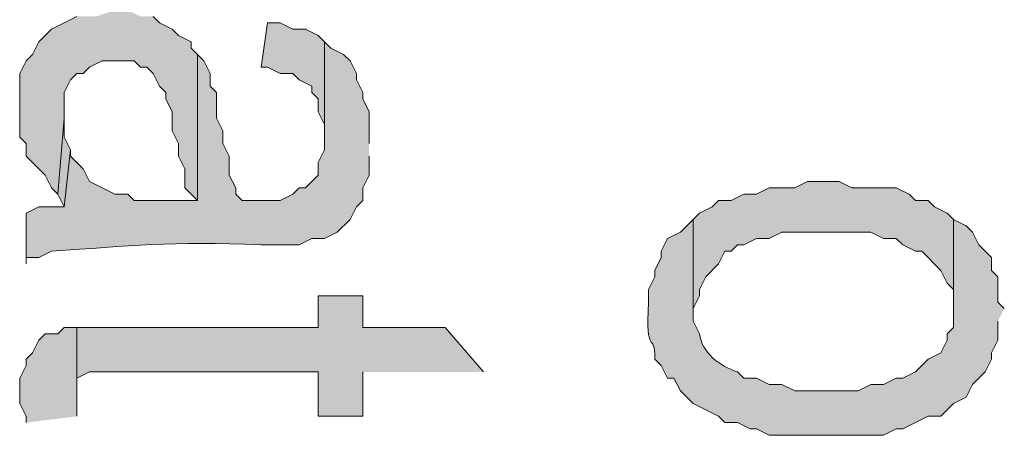
# Model space of a CAD drawing. Extents: x 17 to 595, y 17 to 775.
# Drawn here: x 40 to 50, y 271 to 275 of the extents above; entities that cross this region are included whole.
import ezdxf

# ---------------------------------------------------------------- set-up
doc = ezdxf.new("R2010")
doc.units = 0
doc.header["$MEASUREMENT"] = 0
doc.layers.add('Layer 1', color=7, linetype='Continuous', lineweight=0)

msp = doc.modelspace()

# ---------------------------------------------------------------- hatches: boundary and pattern name
at = {"layer": 'Layer 1', "true_color": 0x000000, "transparency": 33554687}
for points in [[(41.94, 274.56), (41.88, 274.62), (41.88, 274.68), (41.76, 274.74), (41.7, 274.8), (41.58, 274.86), (41.52, 274.92), (41.4, 274.92), (41.28, 274.98), (41.16, 274.98), (40.98, 274.92), (40.8, 274.92), (40.56, 274.8), (40.44, 274.68), (40.38, 274.56), (40.32, 274.5), (40.26, 274.38), (40.26, 273.78), (40.32, 273.72), (40.32, 273.6), (40.38, 273.54), (40.44, 273.48), (40.5, 273.42), (40.56, 273.3), (40.62, 273.24), (40.68, 273.96), (40.68, 274.2), (40.74, 274.32), (40.8, 274.38), (40.86, 274.38), (40.92, 274.44), (41.04, 274.5), (41.34, 274.5), (41.4, 274.44), (41.46, 274.44), (41.52, 274.38), (41.58, 274.26), (41.64, 274.2), (41.64, 274.14), (41.7, 274.02), (41.7, 273.84), (41.76, 273.72), (41.76, 273.6), (41.82, 273.48), (41.82, 273.3), (41.88, 273.24), (41.94, 273.18)], [(43.14, 274.68), (43.08, 274.74), (42.96, 274.8), (42.84, 274.8), (42.72, 274.86), (42.6, 274.86), (42.54, 274.44), (42.6, 274.44), (42.72, 274.38), (42.84, 274.38), (42.9, 274.32), (43.02, 274.26), (43.02, 274.2), (43.08, 274.14), (43.08, 274.02), (43.14, 273.9), (43.14, 273.78)], [(40.74, 273.66), (40.68, 273.78), (40.68, 273.96), (40.62, 273.24), (40.68, 273.12)], [(49.08, 273), (49.02, 273.06), (48.9, 273.12), (48.84, 273.18), (48.72, 273.18), (48.66, 273.24), (48.54, 273.3), (48.12, 273.3), (48, 273.36), (47.7, 273.36), (47.58, 273.3), (47.34, 273.3), (47.22, 273.24), (47.1, 273.24), (46.98, 273.18), (46.86, 273.18), (46.8, 273.12), (46.68, 273.06), (46.62, 273), (46.62, 272.16), (46.68, 272.28), (46.68, 272.34), (46.74, 272.46), (46.86, 272.58), (46.92, 272.7), (46.98, 272.7), (47.04, 272.76), (47.1, 272.76), (47.22, 272.82), (47.34, 272.82), (47.46, 272.88), (48.3, 272.88), (48.42, 272.82), (48.54, 272.82), (48.6, 272.76), (48.72, 272.7), (48.78, 272.7), (48.96, 272.52), (49.02, 272.4), (49.08, 272.34), (49.08, 272.16)], [(44.64, 271.56), (44.28, 271.98), (43.5, 271.98), (43.5, 272.28), (43.08, 272.28), (43.08, 271.98), (40.8, 271.98), (40.8, 271.32), (40.8, 271.5), (40.92, 271.56), (43.08, 271.56), (43.08, 271.14), (43.5, 271.14), (43.5, 271.56)], [(40.8, 271.14), (40.8, 271.98), (40.68, 271.98), (40.62, 271.92), (40.5, 271.92), (40.44, 271.86), (40.38, 271.74), (40.32, 271.68), (40.32, 271.62), (40.26, 271.5), (40.26, 271.26), (40.32, 271.14), (40.32, 271.08)]]:
    msp.add_hatch(color=18, dxfattribs=at).paths.add_polyline_path(points)
h = msp.add_hatch(color=18, dxfattribs=at)
edge = h.paths.add_edge_path()
edge.add_spline(control_points=[(43.56, 273.72), (43.56, 273.72), (43.56, 274.02), (43.56, 274.02), (43.56, 274.02), (43.5, 274.14), (43.5, 274.14), (43.5, 274.14), (43.5, 274.2), (43.5, 274.2), (43.5, 274.2), (43.44, 274.32), (43.44, 274.32), (43.44, 274.32), (43.44, 274.38), (43.44, 274.38), (43.44, 274.38), (43.38, 274.5), (43.38, 274.5), (43.38, 274.5), (43.32, 274.56), (43.32, 274.56), (43.32, 274.56), (43.2, 274.62), (43.2, 274.62), (43.2, 274.62), (43.14, 274.68), (43.14, 274.68), (43.14, 274.68), (43.14, 273.66), (43.14, 273.66), (43.14, 273.66), (43.08, 273.54), (43.08, 273.54), (43.08, 273.54), (43.08, 273.42), (43.08, 273.42), (43.08, 273.42), (42.96, 273.3), (42.96, 273.3), (42.96, 273.3), (42.9, 273.3), (42.9, 273.3), (42.9, 273.3), (42.84, 273.24), (42.84, 273.24), (42.84, 273.24), (42.72, 273.18), (42.72, 273.18), (42.72, 273.18), (42.36, 273.18), (42.36, 273.18), (42.36, 273.18), (42.3, 273.24), (42.3, 273.24), (42.3, 273.24), (42.3, 273.3), (42.3, 273.3), (42.3, 273.3), (42.24, 273.42), (42.24, 273.42), (42.24, 273.42), (42.24, 273.6), (42.24, 273.6), (42.24, 273.6), (42.18, 273.72), (42.18, 273.72), (42.18, 273.72), (42.18, 273.84), (42.18, 273.84), (42.18, 273.84), (42.12, 273.96), (42.12, 273.96), (42.12, 273.96), (42.12, 274.2), (42.12, 274.2), (42.12, 274.2), (42.06, 274.26), (42.06, 274.26), (42.06, 274.26), (42.06, 274.38), (42.06, 274.38), (42.06, 274.38), (42, 274.5), (42, 274.5), (42, 274.5), (41.94, 274.56), (41.94, 274.56), (41.94, 274.56), (41.94, 273.18), (41.94, 273.18), (41.94, 273.18), (41.34, 273.18), (41.34, 273.18), (41.34, 273.18), (41.28, 273.24), (41.28, 273.24), (41.28, 273.24), (41.16, 273.24), (41.16, 273.24), (41.16, 273.24), (40.92, 273.36), (40.92, 273.36), (40.92, 273.36), (40.86, 273.48), (40.86, 273.48), (40.86, 273.48), (40.74, 273.6), (40.74, 273.6), (40.74, 273.6), (40.74, 273.66), (40.74, 273.66), (40.74, 273.66), (40.68, 273.12), (40.68, 273.12), (40.68, 273.12), (40.44, 273.12), (40.44, 273.12), (40.44, 273.12), (40.32, 273.06), (40.32, 273.06), (40.32, 273.06), (40.32, 272.58), (40.32, 272.58), (40.32, 272.58), (40.32, 272.64), (40.32, 272.64), (40.32, 272.64), (40.44, 272.64), (40.44, 272.64), (40.44, 272.64), (40.56, 272.7), (40.56, 272.7), (41.298, 272.751), (41.697, 272.8), (42.54, 272.76), (42.54, 272.76), (42.9, 272.76), (42.9, 272.76), (42.9, 272.76), (43.02, 272.82), (43.02, 272.82), (43.02, 272.82), (43.14, 272.82), (43.14, 272.82), (43.14, 272.82), (43.26, 272.88), (43.26, 272.88), (43.26, 272.88), (43.38, 273), (43.38, 273), (43.38, 273), (43.44, 273.12), (43.44, 273.12), (43.44, 273.12), (43.5, 273.18), (43.5, 273.18), (43.5, 273.18), (43.5, 273.3), (43.5, 273.3), (43.5, 273.3), (43.56, 273.42), (43.56, 273.42), (43.56, 273.42), (43.56, 273.6), (43.56, 273.6)], knot_values=[0, 0, 0, 0, 1, 1, 1, 2, 2, 2, 3, 3, 3, 4, 4, 4, 5, 5, 5, 6, 6, 6, 7, 7, 7, 8, 8, 8, 9, 9, 9, 10, 10, 10, 11, 11, 11, 12, 12, 12, 13, 13, 13, 14, 14, 14, 15, 15, 15, 16, 16, 16, 17, 17, 17, 18, 18, 18, 19, 19, 19, 20, 20, 20, 21, 21, 21, 22, 22, 22, 23, 23, 23, 24, 24, 24, 25, 25, 25, 26, 26, 26, 27, 27, 27, 28, 28, 28, 29, 29, 29, 30, 30, 30, 31, 31, 31, 32, 32, 32, 33, 33, 33, 34, 34, 34, 35, 35, 35, 36, 36, 36, 37, 37, 37, 38, 38, 38, 39, 39, 39, 40, 40, 40, 41, 41, 41, 42, 42, 42, 43, 43, 43, 44, 44, 44, 45, 45, 45, 46, 46, 46, 47, 47, 47, 48, 48, 48, 49, 49, 49, 50, 50, 50, 51, 51, 51, 52, 52, 52, 53, 53, 53, 54, 54, 54, 55, 55, 55, 55], degree=3, periodic=0)
edge.add_line((43.56, 273.6), (43.56, 273.72))
h = msp.add_hatch(color=18, dxfattribs=at)
edge = h.paths.add_edge_path()
edge.add_spline(control_points=[(49.56, 272.16), (49.56, 272.16), (49.5, 272.22), (49.5, 272.22), (49.5, 272.22), (49.5, 272.46), (49.5, 272.46), (49.5, 272.46), (49.44, 272.52), (49.44, 272.52), (49.44, 272.52), (49.44, 272.64), (49.44, 272.64), (49.44, 272.64), (49.38, 272.7), (49.38, 272.7), (49.38, 272.7), (49.32, 272.76), (49.32, 272.76), (49.32, 272.76), (49.26, 272.88), (49.26, 272.88), (49.26, 272.88), (49.2, 272.94), (49.2, 272.94), (49.2, 272.94), (49.08, 273), (49.08, 273), (49.08, 273), (49.08, 271.98), (49.08, 271.98), (49.08, 271.98), (49.02, 271.92), (49.02, 271.92), (49.02, 271.92), (49.02, 271.86), (49.02, 271.86), (49.02, 271.86), (48.96, 271.74), (48.96, 271.74), (48.96, 271.74), (48.84, 271.68), (48.84, 271.68), (48.84, 271.68), (48.72, 271.56), (48.72, 271.56), (48.72, 271.56), (48.6, 271.5), (48.6, 271.5), (48.6, 271.5), (48.54, 271.5), (48.54, 271.5), (48.54, 271.5), (48.42, 271.44), (48.42, 271.44), (48.42, 271.44), (48.3, 271.44), (48.3, 271.44), (48.3, 271.44), (48.18, 271.38), (48.18, 271.38), (48.18, 271.38), (47.58, 271.38), (47.58, 271.38), (47.58, 271.38), (47.46, 271.44), (47.46, 271.44), (47.46, 271.44), (47.34, 271.44), (47.34, 271.44), (47.34, 271.44), (47.22, 271.5), (47.22, 271.5), (47.22, 271.5), (47.1, 271.5), (47.1, 271.5), (47.1, 271.5), (47.04, 271.56), (47.04, 271.56), (46.866, 271.616), (46.705, 271.742), (46.68, 271.92), (46.68, 271.92), (46.62, 272.04), (46.62, 272.04), (46.62, 272.04), (46.62, 273), (46.62, 273), (46.62, 273), (46.5, 272.88), (46.5, 272.88), (46.5, 272.88), (46.38, 272.82), (46.38, 272.82), (46.38, 272.82), (46.32, 272.7), (46.32, 272.7), (46.32, 272.7), (46.32, 272.64), (46.32, 272.64), (46.32, 272.64), (46.26, 272.52), (46.26, 272.52), (46.26, 272.52), (46.26, 272.46), (46.26, 272.46), (46.26, 272.46), (46.2, 272.34), (46.2, 272.34), (46.2, 272.34), (46.2, 272.22), (46.2, 272.22), (46.164, 271.685), (46.265, 271.958), (46.26, 271.68), (46.26, 271.68), (46.32, 271.62), (46.32, 271.62), (46.32, 271.62), (46.38, 271.5), (46.38, 271.5), (46.38, 271.5), (46.44, 271.5), (46.44, 271.5), (46.44, 271.5), (46.5, 271.38), (46.5, 271.38), (46.5, 271.38), (46.56, 271.32), (46.56, 271.32), (46.56, 271.32), (46.62, 271.26), (46.62, 271.26), (46.62, 271.26), (46.86, 271.14), (46.86, 271.14), (46.86, 271.14), (46.92, 271.08), (46.92, 271.08), (46.92, 271.08), (47.04, 271.08), (47.04, 271.08), (47.04, 271.08), (47.16, 271.02), (47.16, 271.02), (47.16, 271.02), (47.22, 271.02), (47.22, 271.02), (47.22, 271.02), (47.34, 270.96), (47.34, 270.96), (47.34, 270.96), (48.42, 270.96), (48.42, 270.96), (48.42, 270.96), (48.54, 271.02), (48.54, 271.02), (48.54, 271.02), (48.6, 271.02), (48.6, 271.02), (48.6, 271.02), (48.84, 271.14), (48.84, 271.14), (48.84, 271.14), (48.96, 271.14), (48.96, 271.14), (48.96, 271.14), (49.08, 271.26), (49.08, 271.26), (49.08, 271.26), (49.2, 271.32), (49.2, 271.32), (49.2, 271.32), (49.26, 271.44), (49.26, 271.44), (49.26, 271.44), (49.32, 271.5), (49.32, 271.5), (49.32, 271.5), (49.38, 271.56), (49.38, 271.56), (49.38, 271.56), (49.44, 271.68), (49.44, 271.68), (49.44, 271.68), (49.44, 271.74), (49.44, 271.74), (49.44, 271.74), (49.5, 271.86), (49.5, 271.86), (49.5, 271.86), (49.5, 272.04), (49.5, 272.04)], knot_values=[0, 0, 0, 0, 1, 1, 1, 2, 2, 2, 3, 3, 3, 4, 4, 4, 5, 5, 5, 6, 6, 6, 7, 7, 7, 8, 8, 8, 9, 9, 9, 10, 10, 10, 11, 11, 11, 12, 12, 12, 13, 13, 13, 14, 14, 14, 15, 15, 15, 16, 16, 16, 17, 17, 17, 18, 18, 18, 19, 19, 19, 20, 20, 20, 21, 21, 21, 22, 22, 22, 23, 23, 23, 24, 24, 24, 25, 25, 25, 26, 26, 26, 27, 27, 27, 28, 28, 28, 29, 29, 29, 30, 30, 30, 31, 31, 31, 32, 32, 32, 33, 33, 33, 34, 34, 34, 35, 35, 35, 36, 36, 36, 37, 37, 37, 38, 38, 38, 39, 39, 39, 40, 40, 40, 41, 41, 41, 42, 42, 42, 43, 43, 43, 44, 44, 44, 45, 45, 45, 46, 46, 46, 47, 47, 47, 48, 48, 48, 49, 49, 49, 50, 50, 50, 51, 51, 51, 52, 52, 52, 53, 53, 53, 54, 54, 54, 55, 55, 55, 56, 56, 56, 57, 57, 57, 58, 58, 58, 59, 59, 59, 60, 60, 60, 61, 61, 61, 62, 62, 62, 63, 63, 63, 64, 64, 64, 64], degree=3, periodic=0)
edge.add_line((49.5, 272.04), (49.56, 272.16))

# ---------------------------------------------------------------- linework, layer by layer
at = {"layer": 'Layer 1'}
for points in [[(40.8, 274.92), (40.56, 274.8), (40.44, 274.68), (40.38, 274.56), (40.32, 274.5), (40.26, 274.38), (40.26, 273.78), (40.32, 273.72), (40.32, 273.6), (40.38, 273.54), (40.44, 273.48), (40.5, 273.42), (40.56, 273.3), (40.62, 273.24), (40.68, 273.96), (40.68, 274.2), (40.74, 274.32), (40.8, 274.38), (40.86, 274.38), (40.92, 274.44), (41.04, 274.5), (41.34, 274.5), (41.4, 274.44), (41.46, 274.44), (41.52, 274.38), (41.58, 274.26), (41.64, 274.2), (41.64, 274.14), (41.7, 274.02), (41.7, 273.84), (41.76, 273.72), (41.76, 273.6), (41.82, 273.48), (41.82, 273.3), (41.88, 273.24), (41.94, 273.18)], [(41.94, 274.56), (41.88, 274.62), (41.88, 274.68), (41.76, 274.74), (41.7, 274.8), (41.58, 274.86), (41.52, 274.92)], [(43.14, 274.68), (43.08, 274.74), (42.96, 274.8), (42.84, 274.8), (42.72, 274.86), (42.6, 274.86), (42.54, 274.44), (42.6, 274.44), (42.72, 274.38), (42.84, 274.38), (42.9, 274.32), (43.02, 274.26), (43.02, 274.2), (43.08, 274.14), (43.08, 274.02), (43.14, 273.9), (43.14, 273.78)], [(40.74, 273.66), (40.68, 273.78), (40.68, 273.96), (40.62, 273.24), (40.68, 273.12)], [(49.08, 273), (49.02, 273.06), (48.9, 273.12), (48.84, 273.18), (48.72, 273.18), (48.66, 273.24), (48.54, 273.3), (48.12, 273.3), (48, 273.36), (47.7, 273.36), (47.58, 273.3), (47.34, 273.3), (47.22, 273.24), (47.1, 273.24), (46.98, 273.18), (46.86, 273.18), (46.8, 273.12), (46.68, 273.06), (46.62, 273), (46.62, 272.16), (46.68, 272.28), (46.68, 272.34), (46.74, 272.46), (46.86, 272.58), (46.92, 272.7), (46.98, 272.7), (47.04, 272.76), (47.1, 272.76), (47.22, 272.82), (47.34, 272.82), (47.46, 272.88), (48.3, 272.88), (48.42, 272.82), (48.54, 272.82), (48.6, 272.76), (48.72, 272.7), (48.78, 272.7), (48.96, 272.52), (49.02, 272.4), (49.08, 272.34), (49.08, 272.16)], [(44.64, 271.56), (44.28, 271.98), (43.5, 271.98), (43.5, 272.28), (43.08, 272.28), (43.08, 271.98), (40.8, 271.98), (40.8, 271.32), (40.8, 271.5), (40.92, 271.56), (43.08, 271.56), (43.08, 271.14), (43.5, 271.14), (43.5, 271.56)], [(40.8, 271.14), (40.8, 271.98), (40.68, 271.98), (40.62, 271.92), (40.5, 271.92), (40.44, 271.86), (40.38, 271.74), (40.32, 271.68), (40.32, 271.62), (40.26, 271.5), (40.26, 271.26), (40.32, 271.14), (40.32, 271.08)]]:
    msp.add_lwpolyline(points, dxfattribs=at)
for points, knots in [([(43.56, 273.72), (43.56, 273.72), (43.56, 274.02), (43.56, 274.02), (43.56, 274.02), (43.5, 274.14), (43.5, 274.14), (43.5, 274.14), (43.5, 274.2), (43.5, 274.2), (43.5, 274.2), (43.44, 274.32), (43.44, 274.32), (43.44, 274.32), (43.44, 274.38), (43.44, 274.38), (43.44, 274.38), (43.38, 274.5), (43.38, 274.5), (43.38, 274.5), (43.32, 274.56), (43.32, 274.56), (43.32, 274.56), (43.2, 274.62), (43.2, 274.62), (43.2, 274.62), (43.14, 274.68), (43.14, 274.68), (43.14, 274.68), (43.14, 273.66), (43.14, 273.66), (43.14, 273.66), (43.08, 273.54), (43.08, 273.54), (43.08, 273.54), (43.08, 273.42), (43.08, 273.42), (43.08, 273.42), (42.96, 273.3), (42.96, 273.3), (42.96, 273.3), (42.9, 273.3), (42.9, 273.3), (42.9, 273.3), (42.84, 273.24), (42.84, 273.24), (42.84, 273.24), (42.72, 273.18), (42.72, 273.18), (42.72, 273.18), (42.36, 273.18), (42.36, 273.18), (42.36, 273.18), (42.3, 273.24), (42.3, 273.24), (42.3, 273.24), (42.3, 273.3), (42.3, 273.3), (42.3, 273.3), (42.24, 273.42), (42.24, 273.42), (42.24, 273.42), (42.24, 273.6), (42.24, 273.6), (42.24, 273.6), (42.18, 273.72), (42.18, 273.72), (42.18, 273.72), (42.18, 273.84), (42.18, 273.84), (42.18, 273.84), (42.12, 273.96), (42.12, 273.96), (42.12, 273.96), (42.12, 274.2), (42.12, 274.2), (42.12, 274.2), (42.06, 274.26), (42.06, 274.26), (42.06, 274.26), (42.06, 274.38), (42.06, 274.38), (42.06, 274.38), (42, 274.5), (42, 274.5), (42, 274.5), (41.94, 274.56), (41.94, 274.56), (41.94, 274.56), (41.94, 273.18), (41.94, 273.18), (41.94, 273.18), (41.34, 273.18), (41.34, 273.18), (41.34, 273.18), (41.28, 273.24), (41.28, 273.24), (41.28, 273.24), (41.16, 273.24), (41.16, 273.24), (41.16, 273.24), (40.92, 273.36), (40.92, 273.36), (40.92, 273.36), (40.86, 273.48), (40.86, 273.48), (40.86, 273.48), (40.74, 273.6), (40.74, 273.6), (40.74, 273.6), (40.74, 273.66), (40.74, 273.66), (40.74, 273.66), (40.68, 273.12), (40.68, 273.12), (40.68, 273.12), (40.44, 273.12), (40.44, 273.12), (40.44, 273.12), (40.32, 273.06), (40.32, 273.06), (40.32, 273.06), (40.32, 272.58), (40.32, 272.58), (40.32, 272.58), (40.32, 272.64), (40.32, 272.64), (40.32, 272.64), (40.44, 272.64), (40.44, 272.64), (40.44, 272.64), (40.56, 272.7), (40.56, 272.7), (41.298, 272.751), (41.697, 272.8), (42.54, 272.76), (42.54, 272.76), (42.9, 272.76), (42.9, 272.76), (42.9, 272.76), (43.02, 272.82), (43.02, 272.82), (43.02, 272.82), (43.14, 272.82), (43.14, 272.82), (43.14, 272.82), (43.26, 272.88), (43.26, 272.88), (43.26, 272.88), (43.38, 273), (43.38, 273), (43.38, 273), (43.44, 273.12), (43.44, 273.12), (43.44, 273.12), (43.5, 273.18), (43.5, 273.18), (43.5, 273.18), (43.5, 273.3), (43.5, 273.3), (43.5, 273.3), (43.56, 273.42), (43.56, 273.42), (43.56, 273.42), (43.56, 273.6), (43.56, 273.6)], [0, 0, 0, 0, 1, 1, 1, 2, 2, 2, 3, 3, 3, 4, 4, 4, 5, 5, 5, 6, 6, 6, 7, 7, 7, 8, 8, 8, 9, 9, 9, 10, 10, 10, 11, 11, 11, 12, 12, 12, 13, 13, 13, 14, 14, 14, 15, 15, 15, 16, 16, 16, 17, 17, 17, 18, 18, 18, 19, 19, 19, 20, 20, 20, 21, 21, 21, 22, 22, 22, 23, 23, 23, 24, 24, 24, 25, 25, 25, 26, 26, 26, 27, 27, 27, 28, 28, 28, 29, 29, 29, 30, 30, 30, 31, 31, 31, 32, 32, 32, 33, 33, 33, 34, 34, 34, 35, 35, 35, 36, 36, 36, 37, 37, 37, 38, 38, 38, 39, 39, 39, 40, 40, 40, 41, 41, 41, 42, 42, 42, 43, 43, 43, 44, 44, 44, 45, 45, 45, 46, 46, 46, 47, 47, 47, 48, 48, 48, 49, 49, 49, 50, 50, 50, 51, 51, 51, 52, 52, 52, 53, 53, 53, 54, 54, 54, 55, 55, 55, 55]), ([(49.56, 272.16), (49.56, 272.16), (49.5, 272.22), (49.5, 272.22), (49.5, 272.22), (49.5, 272.46), (49.5, 272.46), (49.5, 272.46), (49.44, 272.52), (49.44, 272.52), (49.44, 272.52), (49.44, 272.64), (49.44, 272.64), (49.44, 272.64), (49.38, 272.7), (49.38, 272.7), (49.38, 272.7), (49.32, 272.76), (49.32, 272.76), (49.32, 272.76), (49.26, 272.88), (49.26, 272.88), (49.26, 272.88), (49.2, 272.94), (49.2, 272.94), (49.2, 272.94), (49.08, 273), (49.08, 273), (49.08, 273), (49.08, 271.98), (49.08, 271.98), (49.08, 271.98), (49.02, 271.92), (49.02, 271.92), (49.02, 271.92), (49.02, 271.86), (49.02, 271.86), (49.02, 271.86), (48.96, 271.74), (48.96, 271.74), (48.96, 271.74), (48.84, 271.68), (48.84, 271.68), (48.84, 271.68), (48.72, 271.56), (48.72, 271.56), (48.72, 271.56), (48.6, 271.5), (48.6, 271.5), (48.6, 271.5), (48.54, 271.5), (48.54, 271.5), (48.54, 271.5), (48.42, 271.44), (48.42, 271.44), (48.42, 271.44), (48.3, 271.44), (48.3, 271.44), (48.3, 271.44), (48.18, 271.38), (48.18, 271.38), (48.18, 271.38), (47.58, 271.38), (47.58, 271.38), (47.58, 271.38), (47.46, 271.44), (47.46, 271.44), (47.46, 271.44), (47.34, 271.44), (47.34, 271.44), (47.34, 271.44), (47.22, 271.5), (47.22, 271.5), (47.22, 271.5), (47.1, 271.5), (47.1, 271.5), (47.1, 271.5), (47.04, 271.56), (47.04, 271.56), (46.866, 271.616), (46.705, 271.742), (46.68, 271.92), (46.68, 271.92), (46.62, 272.04), (46.62, 272.04), (46.62, 272.04), (46.62, 273), (46.62, 273), (46.62, 273), (46.5, 272.88), (46.5, 272.88), (46.5, 272.88), (46.38, 272.82), (46.38, 272.82), (46.38, 272.82), (46.32, 272.7), (46.32, 272.7), (46.32, 272.7), (46.32, 272.64), (46.32, 272.64), (46.32, 272.64), (46.26, 272.52), (46.26, 272.52), (46.26, 272.52), (46.26, 272.46), (46.26, 272.46), (46.26, 272.46), (46.2, 272.34), (46.2, 272.34), (46.2, 272.34), (46.2, 272.22), (46.2, 272.22), (46.164, 271.685), (46.265, 271.958), (46.26, 271.68), (46.26, 271.68), (46.32, 271.62), (46.32, 271.62), (46.32, 271.62), (46.38, 271.5), (46.38, 271.5), (46.38, 271.5), (46.44, 271.5), (46.44, 271.5), (46.44, 271.5), (46.5, 271.38), (46.5, 271.38), (46.5, 271.38), (46.56, 271.32), (46.56, 271.32), (46.56, 271.32), (46.62, 271.26), (46.62, 271.26), (46.62, 271.26), (46.86, 271.14), (46.86, 271.14), (46.86, 271.14), (46.92, 271.08), (46.92, 271.08), (46.92, 271.08), (47.04, 271.08), (47.04, 271.08), (47.04, 271.08), (47.16, 271.02), (47.16, 271.02), (47.16, 271.02), (47.22, 271.02), (47.22, 271.02), (47.22, 271.02), (47.34, 270.96), (47.34, 270.96), (47.34, 270.96), (48.42, 270.96), (48.42, 270.96), (48.42, 270.96), (48.54, 271.02), (48.54, 271.02), (48.54, 271.02), (48.6, 271.02), (48.6, 271.02), (48.6, 271.02), (48.84, 271.14), (48.84, 271.14), (48.84, 271.14), (48.96, 271.14), (48.96, 271.14), (48.96, 271.14), (49.08, 271.26), (49.08, 271.26), (49.08, 271.26), (49.2, 271.32), (49.2, 271.32), (49.2, 271.32), (49.26, 271.44), (49.26, 271.44), (49.26, 271.44), (49.32, 271.5), (49.32, 271.5), (49.32, 271.5), (49.38, 271.56), (49.38, 271.56), (49.38, 271.56), (49.44, 271.68), (49.44, 271.68), (49.44, 271.68), (49.44, 271.74), (49.44, 271.74), (49.44, 271.74), (49.5, 271.86), (49.5, 271.86), (49.5, 271.86), (49.5, 272.04), (49.5, 272.04)], [0, 0, 0, 0, 1, 1, 1, 2, 2, 2, 3, 3, 3, 4, 4, 4, 5, 5, 5, 6, 6, 6, 7, 7, 7, 8, 8, 8, 9, 9, 9, 10, 10, 10, 11, 11, 11, 12, 12, 12, 13, 13, 13, 14, 14, 14, 15, 15, 15, 16, 16, 16, 17, 17, 17, 18, 18, 18, 19, 19, 19, 20, 20, 20, 21, 21, 21, 22, 22, 22, 23, 23, 23, 24, 24, 24, 25, 25, 25, 26, 26, 26, 27, 27, 27, 28, 28, 28, 29, 29, 29, 30, 30, 30, 31, 31, 31, 32, 32, 32, 33, 33, 33, 34, 34, 34, 35, 35, 35, 36, 36, 36, 37, 37, 37, 38, 38, 38, 39, 39, 39, 40, 40, 40, 41, 41, 41, 42, 42, 42, 43, 43, 43, 44, 44, 44, 45, 45, 45, 46, 46, 46, 47, 47, 47, 48, 48, 48, 49, 49, 49, 50, 50, 50, 51, 51, 51, 52, 52, 52, 53, 53, 53, 54, 54, 54, 55, 55, 55, 56, 56, 56, 57, 57, 57, 58, 58, 58, 59, 59, 59, 60, 60, 60, 61, 61, 61, 62, 62, 62, 63, 63, 63, 64, 64, 64, 64])]:
    msp.add_open_spline(points, degree=3, knots=knots, dxfattribs=at)

doc.saveas('drawing.dxf')
